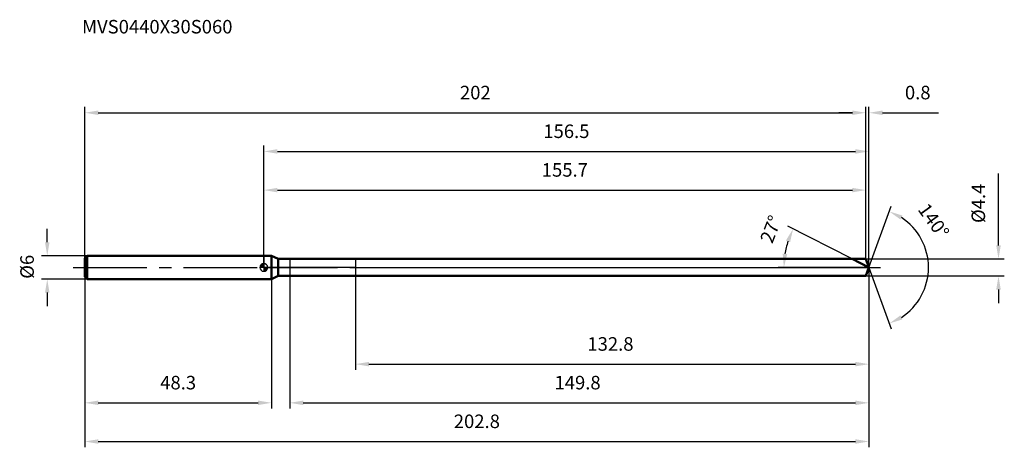
# Model space of a CAD drawing. Units: millimetres. Extents: x -63 to 192, y -47 to 64.
import ezdxf

# ---------------------------------------------------------------- set-up
doc = ezdxf.new("R2010")
doc.units = ezdxf.units.MM
doc.linetypes.add('CENTER2', pattern=[28.575, 19.05, -3.175, 3.175, -3.175])
for name, color, linetype, lineweight in [('1', 4, 'Continuous', 50), ('2', 7, 'Continuous', 25), ('4', 2, 'CENTER2', 25), ('cut', 1, 'Continuous', 25), ('nocut', 7, 'Continuous', 25), ('sk1', 4, 'Continuous', 50), ('sk2', 7, 'Continuous', 25), ('sk4', 2, 'CENTER2', 25), ('sk6', 5, 'Continuous', 35)]:
    doc.layers.add(name, color=color, linetype=linetype, lineweight=lineweight)
doc.layers.add('7', color=5, linetype='Continuous')
doc.styles.add('simplex', font='txt.shx', dxfattribs={"height": 3.5})
doc.styles.get("Standard").update_dxf_attribs({"font": 'txt.shx', "bigfont": '@extfont2.shx'})
doc.dimstyles.new('コピー - ISO-25', dxfattribs={"dimscale": 0, "dimtxt": 3.5, "dimasz": 3.5, "dimexe": 1.5, "dimexo": 0, "dimgap": 2.3, "dimtad": 1, "dimdsep": 46, "dimtxsty": 'simplex', "dimcen": 0.09, "dimclrd": 256, "dimclre": 256, "dimclrt": 256, "dimadec": 0, "dimazin": 0, "dimtfac": 1, "dimtofl": 0, "dimtmove": 0, "dimatfit": 3, "dimfxl": 1, "dimtolj": 1, "dimlwd": -1, "dimlwe": -1, "dimarcsym": 0})

# ---------------------------------------------------------------- blocks, each defined once
blk = doc.blocks.new('zero block')
h = blk.add_hatch(color=7)
h.paths.add_polyline_path([(0, 1, 0.414214), (-1, 0), (0, 0)])
h.paths.add_polyline_path([(1, 0), (0, 0), (0, -1, 0.414214)])
at = {"color": 7, "ltscale": 0.2}
for p, q in [((-1, 0), (1, 0)), ((0, -1), (0, 1))]:
    blk.add_line(p, q, dxfattribs=at)
for start, end in [(90, 180), (180, 270), (0, 90), (270, 0)]:
    blk.add_arc((0, 0), 1, start, end, dxfattribs=at)
blk = doc.blocks.new('*D1642020')
at = {"layer": 'Defpoints', "color": 0}
for p in [(155.7, 40), (-46.3, 2.4), (155.7, 2.2)]:
    blk.add_point(p, dxfattribs=at)
at = {"layer": 'sk2'}
for p, q in [((-46.3, 2.4), (-46.3, 41.5)), ((155.7, 2.2), (155.7, 41.5)), ((-42.8, 40), (152.2, 40))]:
    blk.add_line(p, q, dxfattribs=at)
for points in [[(-42.8, 40.58), (-42.8, 39.42), (-46.3, 40)], [(152.2, 39.42), (152.2, 40.58), (155.7, 40)]]:
    blk.add_solid(points, dxfattribs=at)
at = {"layer": 'sk2', "insert": (54.7, 46.97), "char_height": 3.5, "attachment_point": 2, "line_spacing_factor": 0.9, "style": 'simplex'}
blk.add_mtext('\\A1;202', dxfattribs=at)
blk = doc.blocks.new('*D1652121')
at = {"layer": 'Defpoints', "color": 0}
for p in [(-45.7, 3), (-56, -3), (-45.7, -3)]:
    blk.add_point(p, dxfattribs=at)
at = {"layer": 'sk2'}
for p, q in [((-56, 6.5), (-56, 10)), ((-45.7, 3), (-57.5, 3)), ((-45.7, -3), (-57.5, -3)), ((-56, -6.5), (-56, -10))]:
    blk.add_line(p, q, dxfattribs=at)
for points in [[(-56.58, 6.5), (-55.42, 6.5), (-56, 3)], [(-55.42, -6.5), (-56.58, -6.5), (-56, -3)]]:
    blk.add_solid(points, dxfattribs=at)
at = {"layer": 'sk2', "insert": (-62.97, -2.92), "char_height": 3.5, "attachment_point": 1, "rotation": 90, "line_spacing_factor": 0.9, "style": 'simplex'}
blk.add_mtext('\\A1;%%c6', dxfattribs=at)
blk = doc.blocks.new('*D1662222')
at = {"layer": 'Defpoints', "color": 0}
for p in [(-46.3, -2.4), (2, -2.4), (2, -35)]:
    blk.add_point(p, dxfattribs=at)
at = {"layer": 'sk2'}
for p, q in [((-46.3, -2.4), (-46.3, -36.5)), ((2, -2.4), (2, -36.5)), ((-42.8, -35), (-1.5, -35))]:
    blk.add_line(p, q, dxfattribs=at)
for points in [[(-42.8, -34.42), (-42.8, -35.58), (-46.3, -35)], [(-1.5, -35.58), (-1.5, -34.42), (2, -35)]]:
    blk.add_solid(points, dxfattribs=at)
at = {"layer": 'sk2', "insert": (-22.15, -28.03), "char_height": 3.5, "attachment_point": 2, "line_spacing_factor": 0.9, "style": 'simplex'}
blk.add_mtext('\\A1;48.3', dxfattribs=at)
blk = doc.blocks.new('*D1672323')
at = {"layer": '2'}
for p, q in [((0, 0), (0, 31.5)), ((156.5, 0), (156.5, 31.5)), ((3.5, 30), (153, 30))]:
    blk.add_line(p, q, dxfattribs=at)
for points in [[(3.5, 30.58), (3.5, 29.42), (0, 30)], [(153, 29.42), (153, 30.58), (156.5, 30)]]:
    blk.add_solid(points, dxfattribs=at)
at = {"layer": 'Defpoints', "color": 0}
for p in [(156.5, 30), (0, 0), (156.5, 0)]:
    blk.add_point(p, dxfattribs=at)
at = {"layer": '2', "insert": (78.25, 36.97), "char_height": 3.5, "attachment_point": 2, "line_spacing_factor": 0.9, "style": 'simplex'}
blk.add_mtext('\\A1;156.5', dxfattribs=at)
blk = doc.blocks.new('*D1682424')
at = {"layer": '2'}
for p, q in [((155.7, 2.2), (155.7, 41.5)), ((156.5, 0), (156.5, 41.5)), ((152.2, 40), (148.7, 40)), ((160, 40), (174.52, 40))]:
    blk.add_line(p, q, dxfattribs=at)
for points in [[(152.2, 39.42), (152.2, 40.58), (155.7, 40)], [(160, 40.58), (160, 39.42), (156.5, 40)]]:
    blk.add_solid(points, dxfattribs=at)
at = {"layer": 'Defpoints', "color": 0}
for p in [(156.5, 40), (155.7, 2.2), (156.5, 0)]:
    blk.add_point(p, dxfattribs=at)
at = {"layer": '2', "insert": (165.8, 46.97), "char_height": 3.5, "attachment_point": 1, "line_spacing_factor": 0.9, "style": 'simplex'}
blk.add_mtext('\\A1;0.8', dxfattribs=at)
blk = doc.blocks.new('*D1692525')
at = {"layer": 'Defpoints', "color": 0}
for p in [(-46.3, 0), (156.5, 0), (156.5, -45)]:
    blk.add_point(p, dxfattribs=at)
at = {"layer": 'sk2'}
for p, q in [((-46.3, 0), (-46.3, -46.5)), ((156.5, 0), (156.5, -46.5)), ((-42.8, -45), (153, -45))]:
    blk.add_line(p, q, dxfattribs=at)
for points in [[(-42.8, -44.42), (-42.8, -45.58), (-46.3, -45)], [(153, -45.58), (153, -44.42), (156.5, -45)]]:
    blk.add_solid(points, dxfattribs=at)
at = {"layer": 'sk2', "insert": (55.1, -38.03), "char_height": 3.5, "attachment_point": 2, "line_spacing_factor": 0.9, "style": 'simplex'}
blk.add_mtext('\\A1;202.8', dxfattribs=at)
blk = doc.blocks.new('*D1702626')
at = {"layer": '2'}
for p, q in [((190, 5.7), (190, 24.3)), ((155.7, 2.2), (191.5, 2.2)), ((155.7, -2.2), (191.5, -2.2)), ((190, -5.7), (190, -9.2))]:
    blk.add_line(p, q, dxfattribs=at)
for points in [[(189.42, 5.7), (190.58, 5.7), (190, 2.2)], [(190.58, -5.7), (189.42, -5.7), (190, -2.2)]]:
    blk.add_solid(points, dxfattribs=at)
at = {"layer": 'Defpoints', "color": 0}
for p in [(155.7, 2.2), (155.7, -2.2), (190, -2.2)]:
    blk.add_point(p, dxfattribs=at)
at = {"layer": '2', "insert": (183.03, 11.5), "char_height": 3.5, "attachment_point": 1, "rotation": 90, "line_spacing_factor": 0.9, "style": 'simplex'}
blk.add_mtext('\\A1;%%c4.4', dxfattribs=at)
blk = doc.blocks.new('*D1591515')
at = {"layer": '2'}
for p, q in [((152.18, 2.2), (135.56, 10.67)), ((156.5, 0), (132.99, 0))]:
    blk.add_line(p, q, dxfattribs=at)
blk.add_arc((156.5, 0), 22.01, 162.1222, 170.8778, dxfattribs=at)
for points in [[(136.1, 6.53), (135.02, 6.98), (136.89, 9.99)], [(134.19, 3.54), (135.35, 3.44), (134.49, 0)]]:
    blk.add_solid(points, dxfattribs=at)
at = {"layer": 'Defpoints', "color": 0}
for p in [(134.77, 3.44), (152.18, 2.2), (152.35, 2.12), (156.5, 0), (156.69, 0)]:
    blk.add_point(p, dxfattribs=at)
at = {"layer": '2', "insert": (129.51, 10.53), "char_height": 3.5, "attachment_point": 2, "rotation": 68.6828, "line_spacing_factor": 0.9, "style": 'simplex'}
blk.add_mtext('\\A1;27%%d', dxfattribs=at)
blk = doc.blocks.new('*D1601616')
at = {"layer": '2'}
for p, q in [((6.7, -2.2), (6.7, -36.5)), ((156.5, -1.5), (156.5, -36.5)), ((10.2, -35), (153, -35))]:
    blk.add_line(p, q, dxfattribs=at)
for points in [[(10.2, -34.42), (10.2, -35.58), (6.7, -35)], [(153, -35.58), (153, -34.42), (156.5, -35)]]:
    blk.add_solid(points, dxfattribs=at)
at = {"layer": 'Defpoints', "color": 0}
for p in [(6.7, -2.2), (156.5, -1.5), (156.5, -35)]:
    blk.add_point(p, dxfattribs=at)
at = {"layer": '2', "insert": (75.18, -28.03), "char_height": 3.5, "attachment_point": 1, "line_spacing_factor": 0.9, "style": 'simplex'}
blk.add_mtext('\\A1;149.8', dxfattribs=at)
blk = doc.blocks.new('*D1611717')
at = {"layer": '2'}
for p, q in [((23.7, 0), (23.7, -26.5)), ((156.5, 0), (156.5, -26.5)), ((27.2, -25), (153, -25))]:
    blk.add_line(p, q, dxfattribs=at)
for points in [[(27.2, -24.42), (27.2, -25.58), (23.7, -25)], [(153, -25.58), (153, -24.42), (156.5, -25)]]:
    blk.add_solid(points, dxfattribs=at)
at = {"layer": 'Defpoints', "color": 0}
for p in [(23.7, 0), (156.5, 0), (156.5, -25)]:
    blk.add_point(p, dxfattribs=at)
at = {"layer": '2', "insert": (83.68, -18.03), "char_height": 3.5, "attachment_point": 1, "line_spacing_factor": 0.9, "style": 'simplex'}
blk.add_mtext('\\A1;132.8', dxfattribs=at)
blk = doc.blocks.new('*D1621818')
at = {"layer": '2'}
for p, q in [((0, 0), (0, 21.5)), ((155.7, 2.2), (155.7, 21.5)), ((3.5, 20), (152.2, 20))]:
    blk.add_line(p, q, dxfattribs=at)
for points in [[(3.5, 20.58), (3.5, 19.42), (0, 20)], [(152.2, 19.42), (152.2, 20.58), (155.7, 20)]]:
    blk.add_solid(points, dxfattribs=at)
at = {"layer": 'Defpoints', "color": 0}
for p in [(155.7, 20), (0, 0), (155.7, 2.2)]:
    blk.add_point(p, dxfattribs=at)
at = {"layer": '2', "insert": (77.85, 26.97), "char_height": 3.5, "attachment_point": 2, "line_spacing_factor": 0.9, "style": 'simplex'}
blk.add_mtext('\\A1;155.7', dxfattribs=at)
blk = doc.blocks.new('*D1631919')
at = {"layer": '2'}
for q in [(162.28, 15.88), (162.28, -15.88)]:
    blk.add_line((156.5, 0), q, dxfattribs=at)
blk.add_arc((156.5, 0), 15.4, 303.048, 56.952, dxfattribs=at)
for points in [[(165.16, 13.43), (164.64, 12.39), (161.77, 14.47)], [(164.64, -12.39), (165.16, -13.43), (161.77, -14.47)]]:
    blk.add_solid(points, dxfattribs=at)
at = {"layer": 'Defpoints', "color": 0}
for p in [(156.48, 0.07), (156.5, 0), (156.5, 0), (156.48, -0.07), (170.64, -6.1)]:
    blk.add_point(p, dxfattribs=at)
at = {"layer": '2', "insert": (174.65, 13.07), "char_height": 3.5, "attachment_point": 2, "rotation": 305.7555, "line_spacing_factor": 0.9, "style": 'simplex'}
blk.add_mtext('\\A1;140%%d', dxfattribs=at)

msp = doc.modelspace()

# ---------------------------------------------------------------- linework, layer by layer
at = {"layer": '1'}
for p, q in [((2, 3), (0, 3)), ((2, 3), (2, -3)), ((3.72, 2.2), (2, 3)), ((3.72, -2.2), (3.72, 2.2)), ((3.72, 2.2), (155.7, 2.2)), ((156.5, 0), (152.18, 2.2)), ((155.7, 2.2), (156.5, 0)), ((156.5, 0), (155.7, -2.2)), ((2, -3), (3.72, -2.2)), ((155.7, -2.2), (3.72, -2.2)), ((0, -3), (2, -3))]:
    msp.add_line(p, q, dxfattribs=at)
at = {"layer": '4'}
msp.add_line((0, 0), (159.5, 0), dxfattribs=at)
at = {"layer": '7'}
for p, q in [((6.7, 2.2), (6.7, -2.2)), ((6.7, 2.2), (155.7, 2.2)), ((155.7, 2.2), (156.5, 0)), ((156.5, 0), (155.7, -2.2)), ((155.7, -2.2), (6.7, -2.2))]:
    msp.add_line(p, q, dxfattribs=at)
at = {"layer": 'cut'}
for p, q in [((23.7, 2.2), (23.7, 0)), ((155.7, 2.2), (23.7, 2.2)), ((23.7, 0), (156.5, 0)), ((155.7, 2.2), (156.5, 0))]:
    msp.add_line(p, q, dxfattribs=at)
at = {"layer": 'nocut'}
for p, q in [((0, 3), (0, 0)), ((2, 3), (0, 3)), ((3.72, 2.2), (2, 3)), ((23.7, 0), (0, 0)), ((3.72, 2.2), (23.7, 2.2)), ((23.7, 2.2), (23.7, 0))]:
    msp.add_line(p, q, dxfattribs=at)
at = {"layer": 'sk1'}
for p, q in [((-46.3, 2.4), (-45.7, 3)), ((-45.7, 3), (-45.7, -3)), ((0, 3), (-45.7, 3)), ((-46.3, 2.4), (-46.3, -2.4)), ((-46.3, -2.4), (-45.7, -3)), ((-45.7, -3), (0, -3))]:
    msp.add_line(p, q, dxfattribs=at)
at = {"layer": 'sk4'}
msp.add_line((-49.3, 0), (0, 0), dxfattribs=at)

# ---------------------------------------------------------------- block references
at = {"rotation": 180}
msp.add_blockref('zero block', (0, 0), dxfattribs=at)

# ---------------------------------------------------------------- texts
at = {"layer": 'sk6', "insert": (-47, 64), "char_height": 3.5, "width": 41.65, "attachment_point": 1, "line_spacing_factor": 0.9}
msp.add_mtext('MVS0440X30S060', dxfattribs=at)

# ---------------------------------------------------------------- dimensions: what is measured, and where the dimension line sits
at = {"layer": '2'}
for base, p1, p2, picture, middle in [((156.5, 40), (155.7, 2.2), (156.5, 0), '*D1682424', (169.01, 40)), ((156.5, 30), (0, 0), (156.5, 0), '*D1672323', (78.25, 30)), ((155.7, 20), (0, 0), (155.7, 2.2), '*D1621818', (77.85, 20)), ((156.5, -25), (23.7, 0), (156.5, 0), '*D1611717', (90.1, -25)), ((156.5, -35), (6.7, -2.2), (156.5, -1.5), '*D1601616', (81.6, -35))]:
    dim = msp.add_linear_dim(base=base, p1=p1, p2=p2, dimstyle='コピー - ISO-25', override={"dimscale": 1, "dimdec": 1}, dxfattribs=at)
    dim.commit()
    dim.dimension.update_dxf_attribs({"geometry": picture, "text_midpoint": middle, "dimtype": 160})
dim = msp.add_linear_dim(base=(190, -2.2), p1=(155.7, 2.2), p2=(155.7, -2.2), angle=270, text='%%c<>', dimstyle='コピー - ISO-25', override={"dimscale": 1, "dimdec": 1}, dxfattribs=at)
dim.commit()
dim.dimension.update_dxf_attribs({"geometry": '*D1702626', "text_midpoint": (190, 16.75), "dimtype": 160})
for base, line1, line2, picture, middle in [((170.6434, -6.1005), ((156.4762, 0.0674), (156.5007, 0)), ((156.4762, -0.0674), (156.5007, 0)), '*D1631919', (169, 9)), ((134.7653, 3.4426), ((152.3488, 2.1155), (152.183, 2.2)), ((156.6868, 0), (156.5007, 0)), '*D1591515', (136, 8))]:
    dim = msp.add_angular_dim_2l(base=base, line1=line1, line2=line2, dimstyle='コピー - ISO-25', override={"dimscale": 1, "dimdec": 1}, dxfattribs=at)
    dim.commit()
    dim.dimension.update_dxf_attribs({"geometry": picture, "text_midpoint": middle, "dimtype": 162})
at = {"layer": 'sk2'}
for base, p1, p2, picture, middle in [((155.7, 40), (-46.3, 2.4), (155.7, 2.2), '*D1642020', (54.7, 40)), ((156.5, -45), (-46.3, 0), (156.5, 0), '*D1692525', (55.1, -45)), ((2, -35), (-46.3, -2.4), (2, -2.4), '*D1662222', (-22.15, -35))]:
    dim = msp.add_linear_dim(base=base, p1=p1, p2=p2, dimstyle='コピー - ISO-25', override={"dimscale": 1, "dimdec": 1}, dxfattribs=at)
    dim.commit()
    dim.dimension.update_dxf_attribs({"geometry": picture, "text_midpoint": middle, "dimtype": 160})
dim = msp.add_linear_dim(base=(-56, -3), p1=(-45.7, 3), p2=(-45.7, -3), angle=270, text='%%c<>', dimstyle='コピー - ISO-25', override={"dimscale": 1, "dimdec": 1}, dxfattribs=at)
dim.commit()
dim.dimension.update_dxf_attribs({"geometry": '*D1652121', "text_midpoint": (-56, 0), "dimtype": 160})

doc.saveas('drawing.dxf')
